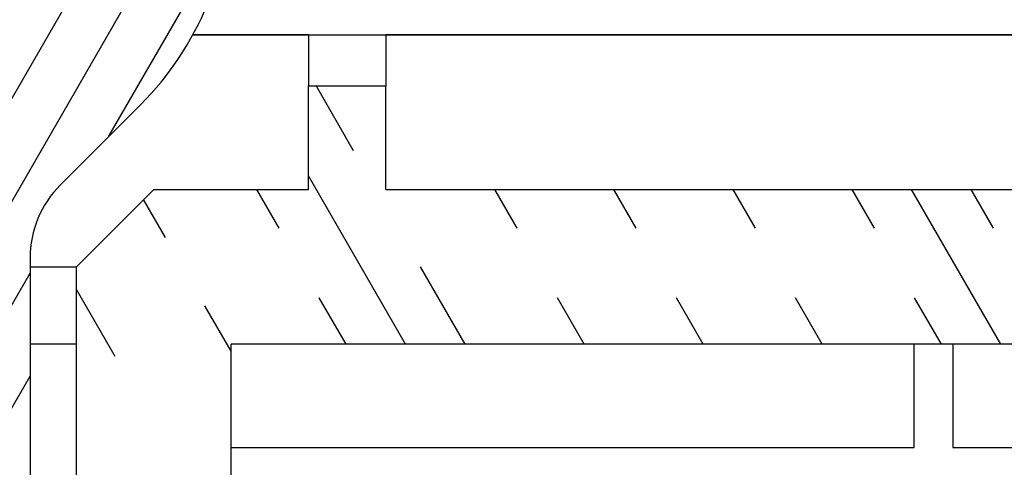
# Model space of a CAD drawing. Extents: x -451 to 1008, y 313 to 812.
# Drawn here: x -68 to -49, y 677 to 685 of the extents above; entities that cross this region are included whole.
import ezdxf
from ezdxf.enums import TextEntityAlignment as Align

# ---------------------------------------------------------------- set-up
doc = ezdxf.new("R2010")
doc.units = 0
doc.linetypes.add('DASHSPACE', pattern=[30, 12, -18])
doc.layers.get('0').update_dxf_attribs({"linetype": 'CONTINUOUS'})
doc.styles.get("Standard").update_dxf_attribs({"font": 'isocp.shx'})
doc.dimstyles.get("Standard").update_dxf_attribs({"dimtxt": 2.5, "dimasz": 2.5, "dimexe": 1.25, "dimexo": 0.625, "dimtad": 1, "dimcen": 2.5, "dimazin": 3, "dimtfac": 1, "dimtmove": 0, "dimatfit": 3})

# ---------------------------------------------------------------- blocks, each defined once
blk = doc.blocks.new('*D86')
at = {"color": 7}
for p, q in [((-82.826474, 637.969307), (-82.826474, 740.147118)), ((-67.826474, 709.469307), (-67.826474, 740.147118))]:
    blk.add_line(p, q, dxfattribs=at)
at = {"color": 7, "ltscale": 0.375}
blk.add_line((-82.826474, 738.147118), (-67.826474, 738.147118), dxfattribs=at)
at = {"color": 7}
for points in [[(-80.89462, 738.664757), (-82.826474, 738.147118), (-80.89462, 737.629478)], [(-69.758328, 737.629478), (-67.826474, 738.147118), (-69.758328, 738.664757)]]:
    blk.add_lwpolyline(points, dxfattribs=at)
blk.add_text('15', height=2.5, dxfattribs=at).set_placement((-77.745069, 740.147118), (-72.90788, 740.147118), align=Align.FIT)
blk = doc.blocks.new('*D88')
at = {"color": 7}
for p, q in [((-82.826474, 637.969307), (-82.826474, 759.769051)), ((-32.826474, 688.569305), (-32.826474, 759.769051)), ((-82.826474, 757.769051), (-32.826474, 757.769051))]:
    blk.add_line(p, q, dxfattribs=at)
for points in [[(-80.89462, 758.28669), (-82.826474, 757.769051), (-80.89462, 757.251411)], [(-34.758328, 757.251411), (-32.826474, 757.769051), (-34.758328, 758.28669)]]:
    blk.add_lwpolyline(points, dxfattribs=at)
blk.add_text('50', height=2.5, dxfattribs=at).set_placement((-60.245069, 759.769051), (-55.40788, 759.769051), align=Align.FIT)
blk = doc.blocks.new('*D89')
at = {"color": 7}
for p, q in [((-82.826474, 637.969307), (-82.826474, 779.878654)), ((49.673526, 658.769306), (49.673526, 779.878654)), ((-82.826474, 777.878654), (49.673526, 777.878654))]:
    blk.add_line(p, q, dxfattribs=at)
for points in [[(-80.89462, 778.396294), (-82.826474, 777.878654), (-80.89462, 777.361015)], [(47.741675, 777.361015), (49.673526, 777.878654), (47.741675, 778.396294)]]:
    blk.add_lwpolyline(points, dxfattribs=at)
blk.add_text('132.5', height=2.5, dxfattribs=at).set_placement((-22.997945, 779.878654), (-10.155004, 779.878654), align=Align.FIT)
blk = doc.blocks.new('*D90')
at = {"color": 7}
for p, q in [((-82.826474, 637.969307), (-82.826474, 809.846367)), ((62.673526, 611.769307), (62.673526, 809.846367)), ((-82.826474, 807.846367), (62.673526, 807.846367))]:
    blk.add_line(p, q, dxfattribs=at)
for points in [[(-80.89462, 808.364006), (-82.826474, 807.846367), (-80.89462, 807.328728)], [(60.741675, 807.328728), (62.673526, 807.846367), (60.741675, 808.364006)]]:
    blk.add_lwpolyline(points, dxfattribs=at)
blk.add_text('145.5', height=2.5, dxfattribs=at).set_placement((-16.497945, 809.846367), (-3.655004, 809.846367), align=Align.FIT)
blk = doc.blocks.new('BLOCK666')
at = {"color": 7}
for p, q in [((-160.588, 77), (-131.848, 77)), ((-128.848, 77), (-156.848, 77)), ((-128.848, 71), (-159.848, 71))]:
    blk.add_line(p, q, dxfattribs=at)
at = {"color": 7, "ltscale": 0.055982}
blk.add_line((-158.348, 77), (-160.588, 77), dxfattribs=at)
at = {"color": 7, "ltscale": 0.0375}
for p, q in [((-158.348, 77), (-156.848, 77)), ((-156.848, 76), (-158.348, 76))]:
    blk.add_line(p, q, dxfattribs=at)
at = {"color": 7, "ltscale": 0.025}
for p, q in [((-158.348, 77), (-158.348, 76)), ((-156.848, 77), (-156.848, 76))]:
    blk.add_line(p, q, dxfattribs=at)
at = {"color": 7, "ltscale": 0.05}
for p, q in [((-158.348, 74), (-158.348, 76)), ((-156.848, 74), (-156.848, 76)), ((-146.598, 69), (-146.598, 71)), ((-145.848, 71), (-145.848, 69))]:
    blk.add_line(p, q, dxfattribs=at)
at = {"color": 7, "ltscale": 0.055043}
blk.add_line((-163.163, 74.086), (-161.606, 75.643), dxfattribs=at)
at = {"color": 7, "ltscale": 0.053033}
blk.add_line((-162.848, 72.5), (-161.348, 74), dxfattribs=at)
at = {"color": 7, "ltscale": 0.075}
blk.add_line((-161.348, 74), (-158.348, 74), dxfattribs=at)
at = {"color": 7, "ltscale": 0.3375}
blk.add_line((-156.848, 74), (-143.348, 74), dxfattribs=at)
at = {"color": 7, "ltscale": 0.341789}
blk.add_line((-163.748, 72.672), (-163.748, 59), dxfattribs=at)
at = {"color": 7, "ltscale": 0.0225}
for p, q in [((-163.748, 72.5), (-162.848, 72.5)), ((-162.848, 71), (-163.748, 71))]:
    blk.add_line(p, q, dxfattribs=at)
at = {"color": 7, "ltscale": 0.1625}
blk.add_line((-162.848, 66), (-162.848, 72.5), dxfattribs=at)
at = {"color": 7, "ltscale": 0.1875}
blk.add_line((-159.848, 63.5), (-159.848, 71), dxfattribs=at)
at = {"color": 7, "ltscale": 0.33125}
blk.add_line((-159.848, 69), (-146.598, 69), dxfattribs=at)
at = {"color": 7, "ltscale": 0.3125}
blk.add_line((-145.848, 69), (-133.348, 69), dxfattribs=at)
at = {"color": 7}
for centre, radius, start, end in [((-165.848, 79.885), 6, 315, 360), ((-161.748, 72.672), 2, 135, 180)]:
    blk.add_arc(centre, radius, start, end, dxfattribs=at)
blk = doc.blocks.new('BLOCK688')
at = {"color": 7, "ltscale": 0.395}
for p, q in [((-167.748398, 69.451241), (-159.848404, 83.134445)), ((-167.748398, 67.451241), (-159.848404, 81.134445))]:
    blk.add_line(p, q, dxfattribs=at)
at = {"color": 7, "ltscale": 0.115304}
blk.add_line((-162.217697, 75.030708), (-159.911606, 79.024971), dxfattribs=at)
at = {"color": 7, "ltscale": 0.2}
for p, q in [((-167.748398, 65.451241), (-163.748398, 72.379448)), ((-167.748398, 63.451244), (-163.748398, 70.379448))]:
    blk.add_line(p, q, dxfattribs=at)
blk = doc.blocks.new('BLOCK750')
at = {"color": 7, "linetype": 'DASHSPACE', "ltscale": 0.144338}
blk.add_line((-155.30722, 71), (-158.19397, 76), dxfattribs=at)
at = {"color": 7, "ltscale": 0.094324}
blk.add_line((-156.461929, 71), (-158.348404, 74.267479), dxfattribs=at)
at = {"color": 7, "linetype": 'DASHSPACE', "ltscale": 0.086603}
for p, q in [((-157.616623, 71), (-159.348679, 74)), ((-152.997818, 71), (-154.729874, 74)), ((-150.688416, 71), (-152.420471, 74)), ((-148.379013, 71), (-150.111069, 74)), ((-146.069611, 71), (-147.801666, 74))]:
    blk.add_line(p, q, dxfattribs=at)
at = {"color": 7, "ltscale": 0.086603}
blk.add_line((-144.914917, 71), (-146.646973, 74), dxfattribs=at)
at = {"color": 7, "linetype": 'DASHSPACE', "ltscale": 0.086602}
blk.add_line((-143.760223, 71), (-145.492264, 74), dxfattribs=at)
at = {"color": 7, "linetype": 'DASHSPACE', "ltscale": 0.084816}
blk.add_line((-159.848404, 70.865555), (-161.544724, 73.803673), dxfattribs=at)
at = {"color": 7, "linetype": 'DASHSPACE', "ltscale": 0.15}
blk.add_line((-159.848404, 66.865555), (-162.848404, 72.061707), dxfattribs=at)

msp = doc.modelspace()

# ---------------------------------------------------------------- block references
for name in ['BLOCK666', 'BLOCK688', 'BLOCK750']:
    msp.add_blockref(name, (96.02193, 607.969307))

# ---------------------------------------------------------------- dimensions: what is measured, and where the dimension line sits
at = {"color": 0}
for base, p1, picture, middle in [((-82.826473, 807.846367), (62.673527, 609.769307), '*D90', (-10.076473, 807.846367)), ((-82.826473, 777.878654), (49.673527, 656.769307), '*D89', (-16.576473, 777.878654)), ((-82.826473, 757.769051), (-32.826473, 686.569307), '*D88', (-57.826473, 757.769051)), ((-82.826473, 738.147118), (-67.826473, 707.469307), '*D86', (-75.326473, 738.147118))]:
    dim = msp.add_linear_dim(base=base, p1=p1, p2=(-82.826473, 635.969307), angle=179.999046, dimstyle='STANDARD', dxfattribs=at)
    dim.commit()
    dim.dimension.update_dxf_attribs({"geometry": picture, "text_midpoint": middle, "dimtype": 160, "oblique_angle": 89.999523})

doc.saveas('drawing.dxf')
